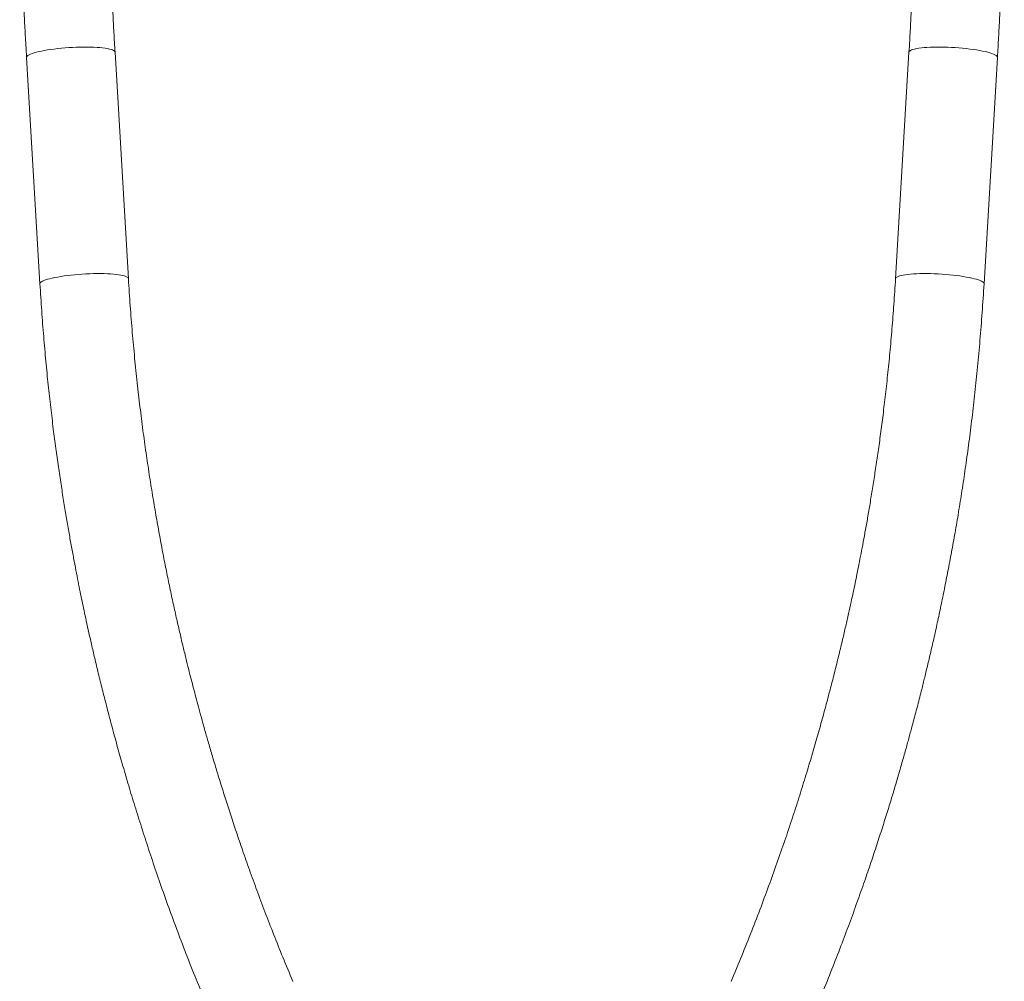
# Model space of a CAD drawing. Units: millimetres. Extents: x -791 to 1068, y -718 to 929.
# Drawn here: x 96 to 207, y -261 to -152 of the extents above; entities that cross this region are included whole.
import ezdxf

# ---------------------------------------------------------------- set-up
doc = ezdxf.new("R2010")
doc.units = ezdxf.units.MM

msp = doc.modelspace()

# ---------------------------------------------------------------- linework, layer by layer
at = {"color": 7, "linetype": 'Continuous', "lineweight": 18}
for p, q in [((96.67, -156.3), (98.19, -181.85)), ((108.17, -181.26), (106.66, -155.7)), ((196.21, -155.7), (194.7, -181.26)), ((204.68, -181.85), (206.19, -156.3))]:
    msp.add_line(p, q, dxfattribs=at)
at = {"color": 7, "linetype": 'Continuous', "lineweight": 18, "flags": 128}
for points in [[(106.66, -155.7), (106.64, -155.64), (106.58, -155.58), (106.49, -155.51), (106.37, -155.45), (106.21, -155.4), (106.02, -155.35), (105.8, -155.3), (105.54, -155.26), (105.26, -155.22), (104.96, -155.19), (104.63, -155.17), (104.27, -155.15), (103.9, -155.14), (103.52, -155.13), (103.12, -155.13), (102.71, -155.14), (102.29, -155.15), (101.87, -155.17), (101.44, -155.19), (101.02, -155.22), (100.6, -155.26), (100.19, -155.3), (99.8, -155.35), (99.41, -155.4), (99.04, -155.45), (98.69, -155.51), (98.36, -155.58), (98.05, -155.64), (97.78, -155.71), (97.52, -155.78), (97.3, -155.85), (97.11, -155.93), (96.96, -156), (96.83, -156.07), (96.74, -156.15), (96.69, -156.22), (96.67, -156.29), (96.67, -156.3)], [(196.21, -155.7), (196.23, -155.64), (196.29, -155.58), (196.38, -155.51), (196.5, -155.45), (196.66, -155.4), (196.85, -155.35), (197.07, -155.3), (197.33, -155.26), (197.61, -155.22), (197.91, -155.19), (198.24, -155.17), (198.59, -155.15), (198.96, -155.14), (199.35, -155.13), (199.75, -155.13), (200.16, -155.14), (200.58, -155.15), (201, -155.17), (201.42, -155.19), (201.85, -155.22), (202.26, -155.26), (202.67, -155.3), (203.07, -155.35), (203.46, -155.4), (203.83, -155.45), (204.18, -155.51), (204.51, -155.58), (204.81, -155.64), (205.09, -155.71), (205.34, -155.78), (205.57, -155.85), (205.76, -155.93), (205.91, -156), (206.04, -156.07), (206.12, -156.15), (206.18, -156.22), (206.19, -156.29), (206.19, -156.3)], [(108.17, -181.26), (108.15, -181.19), (108.1, -181.13), (108.01, -181.07), (107.88, -181.01), (107.72, -180.95), (107.53, -180.9), (107.31, -180.85), (107.06, -180.81), (106.78, -180.78), (106.47, -180.75), (106.14, -180.72), (105.79, -180.7), (105.42, -180.69), (105.03, -180.68), (104.63, -180.68), (104.22, -180.69), (103.8, -180.7), (103.38, -180.72), (102.96, -180.75), (102.53, -180.78), (102.12, -180.81), (101.71, -180.85), (101.31, -180.9), (100.92, -180.95), (100.55, -181.01), (100.2, -181.07), (99.87, -181.13), (99.57, -181.19), (99.29, -181.26), (99.04, -181.33), (98.82, -181.4), (98.63, -181.48), (98.47, -181.55), (98.35, -181.62), (98.26, -181.7), (98.2, -181.77), (98.19, -181.84), (98.19, -181.85)], [(194.7, -181.26), (194.72, -181.19), (194.77, -181.13), (194.86, -181.07), (194.99, -181.01), (195.15, -180.95), (195.34, -180.9), (195.56, -180.85), (195.81, -180.81), (196.09, -180.78), (196.4, -180.75), (196.73, -180.72), (197.08, -180.7), (197.45, -180.69), (197.84, -180.68), (198.24, -180.68), (198.65, -180.69), (199.07, -180.7), (199.49, -180.72), (199.91, -180.75), (200.33, -180.78), (200.75, -180.81), (201.16, -180.85), (201.56, -180.9), (201.95, -180.95), (202.32, -181.01), (202.67, -181.07), (203, -181.13), (203.3, -181.19), (203.58, -181.26), (203.83, -181.33), (204.05, -181.4), (204.24, -181.48), (204.4, -181.55), (204.52, -181.62), (204.61, -181.7), (204.66, -181.77), (204.68, -181.84), (204.68, -181.85)]]:
    msp.add_lwpolyline(points, dxfattribs=at)
at = {"color": 7, "linetype": 'Continuous', "lineweight": 18}
for points, knots in [([(95.9, -131.57), (95.9, -131.96), (95.91, -133.09), (95.93, -134.97), (95.96, -137.19), (96, -139.42), (96.05, -141.64), (96.11, -143.86), (96.19, -146.07), (96.27, -148.29), (96.37, -150.5), (96.47, -152.7), (96.58, -154.63), (96.65, -155.83), (96.67, -156.3)], [0, 0, 0, 0, 0.0471738, 0.1367497, 0.2263268, 0.3159052, 0.4054851, 0.4950673, 0.584652, 0.6742399, 0.7638313, 0.8534269, 0.943027, 1, 1, 1, 1]), ([(106.66, -155.7), (106.63, -155.33), (106.57, -154.24), (106.47, -152.42), (106.37, -150.27), (106.27, -148.11), (106.19, -145.94), (106.11, -143.77), (106.05, -141.6), (106, -139.43), (105.96, -137.25), (105.93, -135.07), (105.91, -133.17), (105.9, -131.99), (105.9, -131.53)], [0, 0, 0, 0, 0.047172, 0.136838, 0.22651, 0.316186, 0.405867, 0.495551, 0.58524, 0.674931, 0.764625, 0.85432, 0.944018, 1, 1, 1, 1]), ([(196.97, -131.53), (196.96, -131.92), (196.96, -133.02), (196.94, -134.86), (196.91, -137.04), (196.87, -139.21), (196.82, -141.39), (196.76, -143.56), (196.69, -145.73), (196.6, -147.9), (196.51, -150.06), (196.41, -152.21), (196.31, -154.1), (196.24, -155.26), (196.21, -155.7)], [0, 0, 0, 0, 0.047179, 0.136877, 0.226574, 0.316271, 0.405965, 0.495657, 0.585346, 0.675032, 0.764714, 0.854392, 0.944065, 1, 1, 1, 1]), ([(206.19, -156.3), (206.22, -155.91), (206.28, -154.79), (206.38, -152.94), (206.49, -150.74), (206.59, -148.53), (206.67, -146.31), (206.75, -144.1), (206.81, -141.88), (206.87, -139.66), (206.91, -137.44), (206.94, -135.21), (206.96, -133.25), (206.96, -132.04), (206.97, -131.57)], [0, 0, 0, 0, 0.047181, 0.136787, 0.226388, 0.315985, 0.405578, 0.495167, 0.584752, 0.674335, 0.763916, 0.853495, 0.943072, 1, 1, 1, 1]), ([(98.19, -181.85), (98.25, -182.86), (98.37, -184.84), (98.6, -187.75), (98.85, -190.54), (99.11, -193.21), (99.4, -195.75), (99.68, -198.14), (99.98, -200.37), (100.27, -202.45), (100.56, -204.42), (100.85, -206.29), (101.14, -208.07), (101.43, -209.74), (101.71, -211.31), (101.98, -212.77), (102.24, -214.14), (102.48, -215.4), (102.72, -216.56), (102.94, -217.65), (103.17, -218.74), (103.43, -219.93), (103.72, -221.26), (104.05, -222.74), (104.42, -224.32), (104.83, -226.02), (105.28, -227.83), (105.76, -229.71), (106.27, -231.65), (106.81, -233.65), (107.4, -235.75), (108.04, -237.94), (108.72, -240.22), (109.46, -242.58), (110.24, -245.03), (111.09, -247.57), (111.99, -250.2), (112.96, -252.89), (113.99, -255.66), (115.08, -258.5), (116.25, -261.43), (117.07, -263.41), (117.49, -264.42)], [0, 0, 0, 0, 0.035962, 0.070447, 0.103485, 0.135097, 0.165304, 0.194123, 0.220037, 0.24474, 0.26824, 0.290543, 0.311654, 0.331577, 0.350313, 0.367864, 0.384231, 0.399414, 0.413171, 0.425787, 0.438531, 0.452449, 0.468801, 0.486526, 0.505625, 0.526095, 0.547934, 0.571137, 0.594258, 0.618578, 0.644087, 0.670773, 0.698619, 0.727608, 0.75773, 0.789002, 0.821451, 0.855111, 0.889389, 0.924923, 0.961771, 1, 1, 1, 1]), ([(126.71, -260.54), (126.33, -259.63), (125.59, -257.86), (124.55, -255.25), (123.57, -252.73), (122.67, -250.3), (121.82, -247.98), (121.05, -245.79), (120.35, -243.73), (119.71, -241.81), (119.12, -239.97), (118.57, -238.22), (118.06, -236.55), (117.59, -234.98), (117.16, -233.5), (116.76, -232.11), (116.4, -230.81), (116.08, -229.61), (115.78, -228.51), (115.51, -227.47), (115.24, -226.43), (114.95, -225.29), (114.63, -224.01), (114.29, -222.6), (113.93, -221.08), (113.56, -219.44), (113.17, -217.7), (112.79, -215.89), (112.4, -214.01), (112.02, -212.06), (111.64, -210.02), (111.26, -207.88), (110.88, -205.64), (110.51, -203.31), (110.14, -200.87), (109.8, -198.34), (109.46, -195.7), (109.15, -192.98), (108.86, -190.18), (108.6, -187.29), (108.36, -184.31), (108.23, -182.29), (108.17, -181.26)], [0, 0, 0, 0, 0.035708, 0.069973, 0.102827, 0.134295, 0.164397, 0.19315, 0.219037, 0.243744, 0.267276, 0.289637, 0.310825, 0.330832, 0.349652, 0.367281, 0.383715, 0.398951, 0.412745, 0.425387, 0.4382, 0.452179, 0.468582, 0.486342, 0.505456, 0.52592, 0.547728, 0.570876, 0.593924, 0.618158, 0.643578, 0.670186, 0.697984, 0.726975, 0.757165, 0.788559, 0.821166, 0.854995, 0.889422, 0.925054, 0.961907, 1, 1, 1, 1]), ([(194.7, -181.26), (194.64, -182.22), (194.52, -184.12), (194.3, -186.9), (194.07, -189.57), (193.81, -192.12), (193.54, -194.57), (193.26, -196.86), (192.98, -199), (192.71, -200.99), (192.42, -202.89), (192.14, -204.69), (191.86, -206.4), (191.59, -208.01), (191.32, -209.52), (191.06, -210.93), (190.81, -212.24), (190.57, -213.46), (190.35, -214.57), (190.14, -215.62), (189.92, -216.67), (189.67, -217.81), (189.39, -219.09), (189.07, -220.51), (188.71, -222.03), (188.32, -223.66), (187.89, -225.4), (187.43, -227.2), (186.94, -229.06), (186.42, -230.99), (185.85, -233), (185.24, -235.1), (184.59, -237.29), (183.88, -239.57), (183.12, -241.93), (182.31, -244.37), (181.43, -246.9), (180.5, -249.49), (179.52, -252.15), (178.47, -254.87), (177.35, -257.68), (176.56, -259.58), (176.16, -260.54)], [0, 0, 0, 0, 0.0357736, 0.0701287, 0.1030828, 0.1346507, 0.1648444, 0.1936737, 0.2196133, 0.2443523, 0.2678947, 0.2902436, 0.311401, 0.3313684, 0.3501465, 0.3677354, 0.3841349, 0.3993444, 0.4131233, 0.4257557, 0.4385137, 0.4524436, 0.4688034, 0.4865315, 0.5056277, 0.5260908, 0.5479185, 0.5711076, 0.5942145, 0.6185224, 0.6440246, 0.670713, 0.6985776, 0.7276063, 0.7577925, 0.7891449, 0.8216772, 0.8554073, 0.8897221, 0.9252385, 0.9619863, 1, 1, 1, 1]), ([(185.38, -264.42), (185.77, -263.47), (186.54, -261.62), (187.64, -258.88), (188.65, -256.26), (189.6, -253.74), (190.47, -251.32), (191.27, -249.05), (192, -246.91), (192.66, -244.91), (193.28, -243), (193.85, -241.18), (194.38, -239.45), (194.87, -237.81), (195.31, -236.27), (195.73, -234.82), (196.1, -233.47), (196.42, -232.3), (196.69, -231.29), (196.92, -230.42), (197.14, -229.57), (197.37, -228.7), (197.64, -227.64), (197.95, -226.39), (198.3, -224.92), (198.68, -223.33), (199.07, -221.63), (199.47, -219.82), (199.87, -217.93), (200.27, -215.97), (200.67, -213.95), (201.07, -211.83), (201.47, -209.61), (201.86, -207.28), (202.25, -204.85), (202.62, -202.32), (202.99, -199.68), (203.33, -196.94), (203.66, -194.1), (203.96, -191.18), (204.23, -188.16), (204.48, -185.04), (204.61, -182.92), (204.68, -181.85)], [0, 0, 0, 0, 0.035911, 0.070278, 0.103158, 0.1346, 0.164647, 0.193329, 0.219146, 0.243789, 0.267268, 0.289592, 0.310757, 0.330753, 0.34957, 0.367201, 0.383641, 0.398884, 0.410019, 0.420412, 0.430325, 0.440861, 0.452143, 0.468554, 0.486321, 0.505438, 0.525901, 0.547701, 0.570828, 0.593845, 0.618037, 0.643407, 0.669958, 0.697696, 0.726628, 0.756765, 0.788118, 0.820703, 0.854537, 0.889004, 0.924718, 0.961707, 1, 1, 1, 1])]:
    msp.add_open_spline(points, degree=3, knots=knots, dxfattribs=at)

doc.saveas('drawing.dxf')
